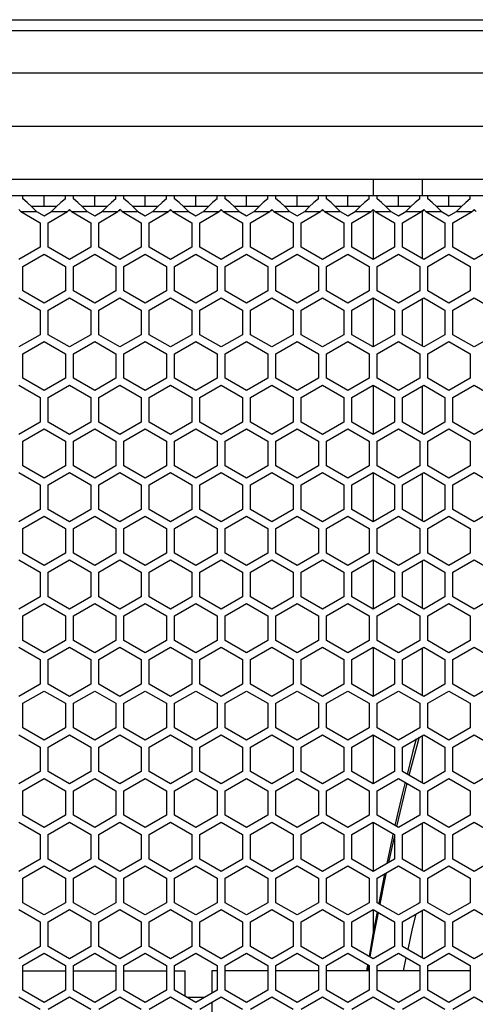
# Model space of a CAD drawing. Units: millimetres. Extents: x -1771 to 3546, y -1526 to 2196.
# Drawn here: x 247 to 333, y 522 to 707 of the extents above; entities that cross this region are included whole.
import ezdxf

# ---------------------------------------------------------------- set-up
doc = ezdxf.new("R2010")
doc.units = ezdxf.units.MM
doc.header["$LTSCALE"] = 46.255
doc.layers.get('0').update_dxf_attribs({"linetype": 'CONTINUOUS'})
doc.layers.add('ROUND', color=7, linetype='CONTINUOUS')

msp = doc.modelspace()

# ---------------------------------------------------------------- linework, layer by layer
at = {"color": 3, "linetype": 'Continuous'}
for p, q in [((-186.16, 706.66), (727.84, 706.66)), ((249.46, 671.66), (254.23, 671.66)), ((256.59, 670.8), (256.34, 670.71)), ((258.96, 671.66), (263.73, 671.66)), ((266.09, 670.8), (265.84, 670.71)), ((268.46, 671.66), (273.23, 671.66)), ((275.59, 670.8), (275.34, 670.71)), ((277.96, 671.66), (282.73, 671.66)), ((285.09, 670.8), (284.84, 670.71)), ((287.46, 671.66), (292.23, 671.66)), ((294.59, 670.8), (294.34, 670.71)), ((296.96, 671.66), (301.73, 671.66)), ((304.09, 670.8), (303.84, 670.71)), ((306.46, 671.66), (311.23, 671.66)), ((313.59, 670.8), (313.34, 670.71)), ((315.96, 671.66), (320.73, 671.66)), ((323.09, 670.8), (322.84, 670.71)), ((325.46, 671.66), (330.23, 671.66)), ((332.59, 670.8), (332.34, 670.71))]:
    msp.add_line(p, q, dxfattribs=at)
at = {"color": 7, "linetype": 'Continuous'}
for p, q in [((-253.86, 686.66), (795.54, 686.66)), ((430.84, 676.66), (110.84, 676.66)), ((313.63, 676.66), (313.63, 673.66)), ((322.84, 673.66), (322.84, 676.66)), ((164.84, 673.66), (376.84, 673.66)), ((247.84, 673.04), (247.84, 673.66)), ((251.84, 671.66), (251.84, 673.66)), ((255.84, 673.03), (255.84, 673.66)), ((257.34, 673.04), (257.34, 673.66)), ((261.34, 671.66), (261.34, 673.66)), ((265.34, 673.03), (265.34, 673.66)), ((266.84, 673.04), (266.84, 673.66)), ((270.84, 671.66), (270.84, 673.66)), ((274.84, 673.03), (274.84, 673.66)), ((276.34, 673.04), (276.34, 673.66)), ((280.34, 671.66), (280.34, 673.66)), ((284.34, 673.03), (284.34, 673.66)), ((285.84, 673.04), (285.84, 673.66)), ((289.84, 671.66), (289.84, 673.66)), ((293.84, 673.03), (293.84, 673.66)), ((295.34, 673.04), (295.34, 673.66)), ((299.34, 671.66), (299.34, 673.66)), ((303.34, 673.03), (303.34, 673.66)), ((304.84, 673.04), (304.84, 673.66)), ((308.84, 671.66), (308.84, 673.66)), ((312.84, 673.03), (312.84, 673.66)), ((314.34, 673.04), (314.34, 673.66)), ((318.34, 671.66), (318.34, 673.66)), ((322.34, 673.03), (322.34, 673.66)), ((323.84, 673.04), (323.84, 673.66)), ((327.84, 671.66), (327.84, 673.66)), ((331.84, 673.03), (331.84, 673.66)), ((256.34, 670.8), (256.21, 670.66)), ((265.84, 670.8), (265.71, 670.66)), ((275.34, 670.8), (275.21, 670.66)), ((284.84, 670.8), (284.71, 670.66)), ((294.34, 670.8), (294.21, 670.66)), ((303.84, 670.8), (303.71, 670.66)), ((313.34, 670.8), (313.21, 670.66)), ((322.84, 670.8), (322.71, 670.66)), ((332.34, 670.8), (332.21, 670.66)), ((247.47, 670.66), (251.09, 668.57)), ((250.43, 670.66), (251.84, 669.85)), ((251.84, 669.85), (253.26, 670.66)), ((252.59, 668.57), (256.21, 670.66)), ((256.97, 670.66), (260.59, 668.57)), ((259.93, 670.66), (261.34, 669.85)), ((261.34, 669.85), (262.76, 670.66)), ((262.09, 668.57), (265.71, 670.66)), ((266.47, 670.66), (270.09, 668.57)), ((269.43, 670.66), (270.84, 669.85)), ((270.84, 669.85), (272.26, 670.66)), ((271.59, 668.57), (275.21, 670.66)), ((275.97, 670.66), (279.59, 668.57)), ((278.93, 670.66), (280.34, 669.85)), ((280.34, 669.85), (281.76, 670.66)), ((281.09, 668.57), (284.71, 670.66)), ((285.47, 670.66), (289.09, 668.57)), ((288.43, 670.66), (289.84, 669.85)), ((289.84, 669.85), (291.26, 670.66)), ((290.59, 668.57), (294.21, 670.66)), ((294.97, 670.66), (298.59, 668.57)), ((297.93, 670.66), (299.34, 669.85)), ((299.34, 669.85), (300.76, 670.66)), ((300.09, 668.57), (303.71, 670.66)), ((304.47, 670.66), (308.09, 668.57)), ((307.43, 670.66), (308.84, 669.85)), ((308.84, 669.85), (310.26, 670.66)), ((309.59, 668.57), (313.21, 670.66)), ((313.63, 670.66), (313.63, 661.64)), ((313.97, 670.66), (317.59, 668.57)), ((316.93, 670.66), (318.34, 669.85)), ((318.34, 669.85), (319.76, 670.66)), ((319.09, 668.57), (322.71, 670.66)), ((322.84, 661.79), (322.84, 670.66)), ((323.47, 670.66), (327.09, 668.57)), ((326.43, 670.66), (327.84, 669.85)), ((327.84, 669.85), (329.26, 670.66)), ((328.59, 668.57), (332.21, 670.66)), ((251.09, 668.57), (251.09, 663.95)), ((252.59, 663.95), (252.59, 668.57)), ((260.59, 668.57), (260.59, 663.95)), ((262.09, 663.95), (262.09, 668.57)), ((270.09, 668.57), (270.09, 663.95)), ((271.59, 663.95), (271.59, 668.57)), ((279.59, 668.57), (279.59, 663.95)), ((281.09, 663.95), (281.09, 668.57)), ((289.09, 668.57), (289.09, 663.95)), ((290.59, 663.95), (290.59, 668.57)), ((298.59, 668.57), (298.59, 663.95)), ((300.09, 663.95), (300.09, 668.57)), ((308.09, 668.57), (308.09, 663.95)), ((309.59, 663.95), (309.59, 668.57)), ((317.59, 668.57), (317.59, 663.95)), ((319.09, 663.95), (319.09, 668.57)), ((327.09, 668.57), (327.09, 663.95)), ((328.59, 663.95), (328.59, 668.57)), ((251.09, 663.95), (247.09, 661.64)), ((256.59, 661.64), (252.59, 663.95)), ((260.59, 663.95), (256.59, 661.64)), ((266.09, 661.64), (262.09, 663.95)), ((270.09, 663.95), (266.09, 661.64)), ((275.59, 661.64), (271.59, 663.95)), ((279.59, 663.95), (275.59, 661.64)), ((285.09, 661.64), (281.09, 663.95)), ((289.09, 663.95), (285.09, 661.64)), ((294.59, 661.64), (290.59, 663.95)), ((298.59, 663.95), (294.59, 661.64)), ((304.09, 661.64), (300.09, 663.95)), ((308.09, 663.95), (304.09, 661.64)), ((313.59, 661.64), (309.59, 663.95)), ((317.59, 663.95), (313.59, 661.64)), ((323.09, 661.64), (319.09, 663.95)), ((327.09, 663.95), (323.09, 661.64)), ((332.59, 661.64), (328.59, 663.95)), ((336.59, 663.95), (332.59, 661.64)), ((247.84, 660.37), (251.84, 662.68)), ((251.84, 662.68), (255.84, 660.37)), ((257.34, 660.37), (261.34, 662.68)), ((261.34, 662.68), (265.34, 660.37)), ((266.84, 660.37), (270.84, 662.68)), ((270.84, 662.68), (274.84, 660.37)), ((276.34, 660.37), (280.34, 662.68)), ((280.34, 662.68), (284.34, 660.37)), ((285.84, 660.37), (289.84, 662.68)), ((289.84, 662.68), (293.84, 660.37)), ((295.34, 660.37), (299.34, 662.68)), ((299.34, 662.68), (303.34, 660.37)), ((304.84, 660.37), (308.84, 662.68)), ((308.84, 662.68), (312.84, 660.37)), ((314.34, 660.37), (318.34, 662.68)), ((318.34, 662.68), (322.34, 660.37)), ((323.84, 660.37), (327.84, 662.68)), ((327.84, 662.68), (331.84, 660.37)), ((247.84, 655.76), (247.84, 660.37)), ((255.84, 660.37), (255.84, 655.76)), ((257.34, 655.76), (257.34, 660.37)), ((265.34, 660.37), (265.34, 655.76)), ((266.84, 655.76), (266.84, 660.37)), ((274.84, 660.37), (274.84, 655.76)), ((276.34, 655.76), (276.34, 660.37)), ((284.34, 660.37), (284.34, 655.76)), ((285.84, 655.76), (285.84, 660.37)), ((293.84, 660.37), (293.84, 655.76)), ((295.34, 655.76), (295.34, 660.37)), ((303.34, 660.37), (303.34, 655.76)), ((304.84, 655.76), (304.84, 660.37)), ((312.84, 660.37), (312.84, 655.76)), ((314.34, 655.76), (314.34, 660.37)), ((322.34, 660.37), (322.34, 655.76)), ((323.84, 655.76), (323.84, 660.37)), ((331.84, 660.37), (331.84, 655.76)), ((247.09, 654.48), (251.09, 652.17)), ((251.84, 653.45), (247.84, 655.76)), ((255.84, 655.76), (251.84, 653.45)), ((252.59, 652.17), (256.59, 654.48)), ((256.59, 654.48), (260.59, 652.17)), ((261.34, 653.45), (257.34, 655.76)), ((265.34, 655.76), (261.34, 653.45)), ((262.09, 652.17), (266.09, 654.48)), ((266.09, 654.48), (270.09, 652.17)), ((270.84, 653.45), (266.84, 655.76)), ((274.84, 655.76), (270.84, 653.45)), ((271.59, 652.17), (275.59, 654.48)), ((275.59, 654.48), (279.59, 652.17)), ((280.34, 653.45), (276.34, 655.76)), ((284.34, 655.76), (280.34, 653.45)), ((281.09, 652.17), (285.09, 654.48)), ((285.09, 654.48), (289.09, 652.17)), ((289.84, 653.45), (285.84, 655.76)), ((293.84, 655.76), (289.84, 653.45)), ((290.59, 652.17), (294.59, 654.48)), ((294.59, 654.48), (298.59, 652.17)), ((299.34, 653.45), (295.34, 655.76)), ((303.34, 655.76), (299.34, 653.45)), ((300.09, 652.17), (304.09, 654.48)), ((304.09, 654.48), (308.09, 652.17)), ((308.84, 653.45), (304.84, 655.76)), ((312.84, 655.76), (308.84, 653.45)), ((309.59, 652.17), (313.59, 654.48)), ((313.59, 654.48), (317.59, 652.17)), ((313.63, 654.48), (313.63, 645.24)), ((318.34, 653.45), (314.34, 655.76)), ((322.34, 655.76), (318.34, 653.45)), ((319.09, 652.17), (323.09, 654.48)), ((322.84, 645.39), (322.84, 654.34)), ((323.09, 654.48), (327.09, 652.17)), ((327.84, 653.45), (323.84, 655.76)), ((331.84, 655.76), (327.84, 653.45)), ((328.59, 652.17), (332.59, 654.48)), ((332.59, 654.48), (336.59, 652.17)), ((251.09, 652.17), (251.09, 647.55)), ((252.59, 647.55), (252.59, 652.17)), ((260.59, 652.17), (260.59, 647.55)), ((262.09, 647.55), (262.09, 652.17)), ((270.09, 652.17), (270.09, 647.55)), ((271.59, 647.55), (271.59, 652.17)), ((279.59, 652.17), (279.59, 647.55)), ((281.09, 647.55), (281.09, 652.17)), ((289.09, 652.17), (289.09, 647.55)), ((290.59, 647.55), (290.59, 652.17)), ((298.59, 652.17), (298.59, 647.55)), ((300.09, 647.55), (300.09, 652.17)), ((308.09, 652.17), (308.09, 647.55)), ((309.59, 647.55), (309.59, 652.17)), ((317.59, 652.17), (317.59, 647.55)), ((319.09, 647.55), (319.09, 652.17)), ((327.09, 652.17), (327.09, 647.55)), ((328.59, 647.55), (328.59, 652.17)), ((251.09, 647.55), (247.09, 645.24)), ((256.59, 645.24), (252.59, 647.55)), ((260.59, 647.55), (256.59, 645.24)), ((266.09, 645.24), (262.09, 647.55)), ((270.09, 647.55), (266.09, 645.24)), ((275.59, 645.24), (271.59, 647.55)), ((279.59, 647.55), (275.59, 645.24)), ((285.09, 645.24), (281.09, 647.55)), ((289.09, 647.55), (285.09, 645.24)), ((294.59, 645.24), (290.59, 647.55)), ((298.59, 647.55), (294.59, 645.24)), ((304.09, 645.24), (300.09, 647.55)), ((308.09, 647.55), (304.09, 645.24)), ((313.59, 645.24), (309.59, 647.55)), ((317.59, 647.55), (313.59, 645.24)), ((323.09, 645.24), (319.09, 647.55)), ((327.09, 647.55), (323.09, 645.24)), ((332.59, 645.24), (328.59, 647.55)), ((336.59, 647.55), (332.59, 645.24)), ((247.84, 643.97), (251.84, 646.28)), ((251.84, 646.28), (255.84, 643.97)), ((257.34, 643.97), (261.34, 646.28)), ((261.34, 646.28), (265.34, 643.97)), ((266.84, 643.97), (270.84, 646.28)), ((270.84, 646.28), (274.84, 643.97)), ((276.34, 643.97), (280.34, 646.28)), ((280.34, 646.28), (284.34, 643.97)), ((285.84, 643.97), (289.84, 646.28)), ((289.84, 646.28), (293.84, 643.97)), ((295.34, 643.97), (299.34, 646.28)), ((299.34, 646.28), (303.34, 643.97)), ((304.84, 643.97), (308.84, 646.28)), ((308.84, 646.28), (312.84, 643.97)), ((314.34, 643.97), (318.34, 646.28)), ((318.34, 646.28), (322.34, 643.97)), ((323.84, 643.97), (327.84, 646.28)), ((327.84, 646.28), (331.84, 643.97)), ((247.84, 639.36), (247.84, 643.97)), ((255.84, 643.97), (255.84, 639.36)), ((257.34, 639.36), (257.34, 643.97)), ((265.34, 643.97), (265.34, 639.36)), ((266.84, 639.36), (266.84, 643.97)), ((274.84, 643.97), (274.84, 639.36)), ((276.34, 639.36), (276.34, 643.97)), ((284.34, 643.97), (284.34, 639.36)), ((285.84, 639.36), (285.84, 643.97)), ((293.84, 643.97), (293.84, 639.36)), ((295.34, 639.36), (295.34, 643.97)), ((303.34, 643.97), (303.34, 639.36)), ((304.84, 639.36), (304.84, 643.97)), ((312.84, 643.97), (312.84, 639.36)), ((314.34, 639.36), (314.34, 643.97)), ((322.34, 643.97), (322.34, 639.36)), ((323.84, 639.36), (323.84, 643.97)), ((331.84, 643.97), (331.84, 639.36)), ((251.84, 637.05), (247.84, 639.36)), ((255.84, 639.36), (251.84, 637.05)), ((261.34, 637.05), (257.34, 639.36)), ((265.34, 639.36), (261.34, 637.05)), ((270.84, 637.05), (266.84, 639.36)), ((274.84, 639.36), (270.84, 637.05)), ((280.34, 637.05), (276.34, 639.36)), ((284.34, 639.36), (280.34, 637.05)), ((289.84, 637.05), (285.84, 639.36)), ((293.84, 639.36), (289.84, 637.05)), ((299.34, 637.05), (295.34, 639.36)), ((303.34, 639.36), (299.34, 637.05)), ((308.84, 637.05), (304.84, 639.36)), ((312.84, 639.36), (308.84, 637.05)), ((318.34, 637.05), (314.34, 639.36)), ((322.34, 639.36), (318.34, 637.05)), ((327.84, 637.05), (323.84, 639.36)), ((331.84, 639.36), (327.84, 637.05)), ((247.09, 638.08), (251.09, 635.77)), ((252.59, 635.77), (256.59, 638.08)), ((256.59, 638.08), (260.59, 635.77)), ((262.09, 635.77), (266.09, 638.08)), ((266.09, 638.08), (270.09, 635.77)), ((271.59, 635.77), (275.59, 638.08)), ((275.59, 638.08), (279.59, 635.77)), ((281.09, 635.77), (285.09, 638.08)), ((285.09, 638.08), (289.09, 635.77)), ((290.59, 635.77), (294.59, 638.08)), ((294.59, 638.08), (298.59, 635.77)), ((300.09, 635.77), (304.09, 638.08)), ((304.09, 638.08), (308.09, 635.77)), ((309.59, 635.77), (313.59, 638.08)), ((313.59, 638.08), (317.59, 635.77)), ((313.63, 638.08), (313.63, 628.84)), ((319.09, 635.77), (323.09, 638.08)), ((322.84, 628.99), (322.84, 637.94)), ((323.09, 638.08), (327.09, 635.77)), ((328.59, 635.77), (332.59, 638.08)), ((332.59, 638.08), (336.59, 635.77)), ((251.09, 635.77), (251.09, 631.15)), ((252.59, 631.15), (252.59, 635.77)), ((260.59, 635.77), (260.59, 631.15)), ((262.09, 631.15), (262.09, 635.77)), ((270.09, 635.77), (270.09, 631.15)), ((271.59, 631.15), (271.59, 635.77)), ((279.59, 635.77), (279.59, 631.15)), ((281.09, 631.15), (281.09, 635.77)), ((289.09, 635.77), (289.09, 631.15)), ((290.59, 631.15), (290.59, 635.77)), ((298.59, 635.77), (298.59, 631.15)), ((300.09, 631.15), (300.09, 635.77)), ((308.09, 635.77), (308.09, 631.15)), ((309.59, 631.15), (309.59, 635.77)), ((317.59, 635.77), (317.59, 631.15)), ((319.09, 631.15), (319.09, 635.77)), ((327.09, 635.77), (327.09, 631.15)), ((328.59, 631.15), (328.59, 635.77)), ((251.09, 631.15), (247.09, 628.84)), ((256.59, 628.84), (252.59, 631.15)), ((260.59, 631.15), (256.59, 628.84)), ((266.09, 628.84), (262.09, 631.15)), ((270.09, 631.15), (266.09, 628.84)), ((275.59, 628.84), (271.59, 631.15)), ((279.59, 631.15), (275.59, 628.84)), ((285.09, 628.84), (281.09, 631.15)), ((289.09, 631.15), (285.09, 628.84)), ((294.59, 628.84), (290.59, 631.15)), ((298.59, 631.15), (294.59, 628.84)), ((304.09, 628.84), (300.09, 631.15)), ((308.09, 631.15), (304.09, 628.84)), ((313.59, 628.84), (309.59, 631.15)), ((317.59, 631.15), (313.59, 628.84)), ((323.09, 628.84), (319.09, 631.15)), ((327.09, 631.15), (323.09, 628.84)), ((332.59, 628.84), (328.59, 631.15)), ((336.59, 631.15), (332.59, 628.84)), ((247.84, 627.57), (251.84, 629.88)), ((251.84, 629.88), (255.84, 627.57)), ((257.34, 627.57), (261.34, 629.88)), ((261.34, 629.88), (265.34, 627.57)), ((266.84, 627.57), (270.84, 629.88)), ((270.84, 629.88), (274.84, 627.57)), ((276.34, 627.57), (280.34, 629.88)), ((280.34, 629.88), (284.34, 627.57)), ((285.84, 627.57), (289.84, 629.88)), ((289.84, 629.88), (293.84, 627.57)), ((295.34, 627.57), (299.34, 629.88)), ((299.34, 629.88), (303.34, 627.57)), ((304.84, 627.57), (308.84, 629.88)), ((308.84, 629.88), (312.84, 627.57)), ((314.34, 627.57), (318.34, 629.88)), ((318.34, 629.88), (322.34, 627.57)), ((323.84, 627.57), (327.84, 629.88)), ((327.84, 629.88), (331.84, 627.57)), ((247.84, 622.96), (247.84, 627.57)), ((255.84, 627.57), (255.84, 622.96)), ((257.34, 622.96), (257.34, 627.57)), ((265.34, 627.57), (265.34, 622.96)), ((266.84, 622.96), (266.84, 627.57)), ((274.84, 627.57), (274.84, 622.96)), ((276.34, 622.96), (276.34, 627.57)), ((284.34, 627.57), (284.34, 622.96)), ((285.84, 622.96), (285.84, 627.57)), ((293.84, 627.57), (293.84, 622.96)), ((295.34, 622.96), (295.34, 627.57)), ((303.34, 627.57), (303.34, 622.96)), ((304.84, 622.96), (304.84, 627.57)), ((312.84, 627.57), (312.84, 622.96)), ((314.34, 622.96), (314.34, 627.57)), ((322.34, 627.57), (322.34, 622.96)), ((323.84, 622.96), (323.84, 627.57)), ((331.84, 627.57), (331.84, 622.96)), ((251.84, 620.65), (247.84, 622.96)), ((255.84, 622.96), (251.84, 620.65)), ((261.34, 620.65), (257.34, 622.96)), ((265.34, 622.96), (261.34, 620.65)), ((270.84, 620.65), (266.84, 622.96)), ((274.84, 622.96), (270.84, 620.65)), ((280.34, 620.65), (276.34, 622.96)), ((284.34, 622.96), (280.34, 620.65)), ((289.84, 620.65), (285.84, 622.96)), ((293.84, 622.96), (289.84, 620.65)), ((299.34, 620.65), (295.34, 622.96)), ((303.34, 622.96), (299.34, 620.65)), ((308.84, 620.65), (304.84, 622.96)), ((312.84, 622.96), (308.84, 620.65)), ((318.34, 620.65), (314.34, 622.96)), ((322.34, 622.96), (318.34, 620.65)), ((327.84, 620.65), (323.84, 622.96)), ((331.84, 622.96), (327.84, 620.65)), ((247.09, 621.68), (251.09, 619.37)), ((252.59, 619.37), (256.59, 621.68)), ((256.59, 621.68), (260.59, 619.37)), ((262.09, 619.37), (266.09, 621.68)), ((266.09, 621.68), (270.09, 619.37)), ((271.59, 619.37), (275.59, 621.68)), ((275.59, 621.68), (279.59, 619.37)), ((281.09, 619.37), (285.09, 621.68)), ((285.09, 621.68), (289.09, 619.37)), ((290.59, 619.37), (294.59, 621.68)), ((294.59, 621.68), (298.59, 619.37)), ((300.09, 619.37), (304.09, 621.68)), ((304.09, 621.68), (308.09, 619.37)), ((309.59, 619.37), (313.59, 621.68)), ((313.59, 621.68), (317.59, 619.37)), ((313.63, 621.68), (313.63, 612.44)), ((319.09, 619.37), (323.09, 621.68)), ((322.84, 612.59), (322.84, 621.54)), ((323.09, 621.68), (327.09, 619.37)), ((328.59, 619.37), (332.59, 621.68)), ((332.59, 621.68), (336.59, 619.37)), ((251.09, 619.37), (251.09, 614.75)), ((252.59, 614.75), (252.59, 619.37)), ((260.59, 619.37), (260.59, 614.75)), ((262.09, 614.75), (262.09, 619.37)), ((270.09, 619.37), (270.09, 614.75)), ((271.59, 614.75), (271.59, 619.37)), ((279.59, 619.37), (279.59, 614.75)), ((281.09, 614.75), (281.09, 619.37)), ((289.09, 619.37), (289.09, 614.75)), ((290.59, 614.75), (290.59, 619.37)), ((298.59, 619.37), (298.59, 614.75)), ((300.09, 614.75), (300.09, 619.37)), ((308.09, 619.37), (308.09, 614.75)), ((309.59, 614.75), (309.59, 619.37)), ((317.59, 619.37), (317.59, 614.75)), ((319.09, 614.75), (319.09, 619.37)), ((327.09, 619.37), (327.09, 614.75)), ((328.59, 614.75), (328.59, 619.37)), ((251.09, 614.75), (247.09, 612.44)), ((247.84, 611.17), (251.84, 613.48)), ((251.84, 613.48), (255.84, 611.17)), ((256.59, 612.44), (252.59, 614.75)), ((260.59, 614.75), (256.59, 612.44)), ((257.34, 611.17), (261.34, 613.48)), ((261.34, 613.48), (265.34, 611.17)), ((266.09, 612.44), (262.09, 614.75)), ((270.09, 614.75), (266.09, 612.44)), ((266.84, 611.17), (270.84, 613.48)), ((270.84, 613.48), (274.84, 611.17)), ((275.59, 612.44), (271.59, 614.75)), ((279.59, 614.75), (275.59, 612.44)), ((276.34, 611.17), (280.34, 613.48)), ((280.34, 613.48), (284.34, 611.17)), ((285.09, 612.44), (281.09, 614.75)), ((289.09, 614.75), (285.09, 612.44)), ((285.84, 611.17), (289.84, 613.48)), ((289.84, 613.48), (293.84, 611.17)), ((294.59, 612.44), (290.59, 614.75)), ((298.59, 614.75), (294.59, 612.44)), ((295.34, 611.17), (299.34, 613.48)), ((299.34, 613.48), (303.34, 611.17)), ((304.09, 612.44), (300.09, 614.75)), ((308.09, 614.75), (304.09, 612.44)), ((304.84, 611.17), (308.84, 613.48)), ((308.84, 613.48), (312.84, 611.17)), ((313.59, 612.44), (309.59, 614.75)), ((317.59, 614.75), (313.59, 612.44)), ((314.34, 611.17), (318.34, 613.48)), ((318.34, 613.48), (322.34, 611.17)), ((323.09, 612.44), (319.09, 614.75)), ((327.09, 614.75), (323.09, 612.44)), ((323.84, 611.17), (327.84, 613.48)), ((327.84, 613.48), (331.84, 611.17)), ((332.59, 612.44), (328.59, 614.75)), ((336.59, 614.75), (332.59, 612.44)), ((247.84, 606.56), (247.84, 611.17)), ((255.84, 611.17), (255.84, 606.56)), ((257.34, 606.56), (257.34, 611.17)), ((265.34, 611.17), (265.34, 606.56)), ((266.84, 606.56), (266.84, 611.17)), ((274.84, 611.17), (274.84, 606.56)), ((276.34, 606.56), (276.34, 611.17)), ((284.34, 611.17), (284.34, 606.56)), ((285.84, 606.56), (285.84, 611.17)), ((293.84, 611.17), (293.84, 606.56)), ((295.34, 606.56), (295.34, 611.17)), ((303.34, 611.17), (303.34, 606.56)), ((304.84, 606.56), (304.84, 611.17)), ((312.84, 611.17), (312.84, 606.56)), ((314.34, 606.56), (314.34, 611.17)), ((322.34, 611.17), (322.34, 606.56)), ((323.84, 606.56), (323.84, 611.17)), ((331.84, 611.17), (331.84, 606.56)), ((251.84, 604.25), (247.84, 606.56)), ((255.84, 606.56), (251.84, 604.25)), ((261.34, 604.25), (257.34, 606.56)), ((265.34, 606.56), (261.34, 604.25)), ((270.84, 604.25), (266.84, 606.56)), ((274.84, 606.56), (270.84, 604.25)), ((280.34, 604.25), (276.34, 606.56)), ((284.34, 606.56), (280.34, 604.25)), ((289.84, 604.25), (285.84, 606.56)), ((293.84, 606.56), (289.84, 604.25)), ((299.34, 604.25), (295.34, 606.56)), ((303.34, 606.56), (299.34, 604.25)), ((308.84, 604.25), (304.84, 606.56)), ((312.84, 606.56), (308.84, 604.25)), ((318.34, 604.25), (314.34, 606.56)), ((322.34, 606.56), (318.34, 604.25)), ((327.84, 604.25), (323.84, 606.56)), ((331.84, 606.56), (327.84, 604.25)), ((247.09, 605.28), (251.09, 602.97)), ((252.59, 602.97), (256.59, 605.28)), ((256.59, 605.28), (260.59, 602.97)), ((262.09, 602.97), (266.09, 605.28)), ((266.09, 605.28), (270.09, 602.97)), ((271.59, 602.97), (275.59, 605.28)), ((275.59, 605.28), (279.59, 602.97)), ((281.09, 602.97), (285.09, 605.28)), ((285.09, 605.28), (289.09, 602.97)), ((290.59, 602.97), (294.59, 605.28)), ((294.59, 605.28), (298.59, 602.97)), ((300.09, 602.97), (304.09, 605.28)), ((304.09, 605.28), (308.09, 602.97)), ((309.59, 602.97), (313.59, 605.28)), ((313.59, 605.28), (317.59, 602.97)), ((313.63, 605.28), (313.63, 596.04)), ((319.09, 602.97), (323.09, 605.28)), ((322.84, 596.19), (322.84, 605.14)), ((323.09, 605.28), (327.09, 602.97)), ((328.59, 602.97), (332.59, 605.28)), ((332.59, 605.28), (336.59, 602.97)), ((251.09, 602.97), (251.09, 598.35)), ((252.59, 598.35), (252.59, 602.97)), ((260.59, 602.97), (260.59, 598.35)), ((262.09, 598.35), (262.09, 602.97)), ((270.09, 602.97), (270.09, 598.35)), ((271.59, 598.35), (271.59, 602.97)), ((279.59, 602.97), (279.59, 598.35)), ((281.09, 598.35), (281.09, 602.97)), ((289.09, 602.97), (289.09, 598.35)), ((290.59, 598.35), (290.59, 602.97)), ((298.59, 602.97), (298.59, 598.35)), ((300.09, 598.35), (300.09, 602.97)), ((308.09, 602.97), (308.09, 598.35)), ((309.59, 598.35), (309.59, 602.97)), ((317.59, 602.97), (317.59, 598.35)), ((319.09, 598.35), (319.09, 602.97)), ((327.09, 602.97), (327.09, 598.35)), ((328.59, 598.35), (328.59, 602.97)), ((251.09, 598.35), (247.09, 596.04)), ((247.84, 594.77), (251.84, 597.08)), ((251.84, 597.08), (255.84, 594.77)), ((256.59, 596.04), (252.59, 598.35)), ((260.59, 598.35), (256.59, 596.04)), ((257.34, 594.77), (261.34, 597.08)), ((261.34, 597.08), (265.34, 594.77)), ((266.09, 596.04), (262.09, 598.35)), ((270.09, 598.35), (266.09, 596.04)), ((266.84, 594.77), (270.84, 597.08)), ((270.84, 597.08), (274.84, 594.77)), ((275.59, 596.04), (271.59, 598.35)), ((279.59, 598.35), (275.59, 596.04)), ((276.34, 594.77), (280.34, 597.08)), ((280.34, 597.08), (284.34, 594.77)), ((285.09, 596.04), (281.09, 598.35)), ((289.09, 598.35), (285.09, 596.04)), ((285.84, 594.77), (289.84, 597.08)), ((289.84, 597.08), (293.84, 594.77)), ((294.59, 596.04), (290.59, 598.35)), ((298.59, 598.35), (294.59, 596.04)), ((295.34, 594.77), (299.34, 597.08)), ((299.34, 597.08), (303.34, 594.77)), ((304.09, 596.04), (300.09, 598.35)), ((308.09, 598.35), (304.09, 596.04)), ((304.84, 594.77), (308.84, 597.08)), ((308.84, 597.08), (312.84, 594.77)), ((313.59, 596.04), (309.59, 598.35)), ((317.59, 598.35), (313.59, 596.04)), ((314.34, 594.77), (318.34, 597.08)), ((318.34, 597.08), (322.34, 594.77)), ((323.09, 596.04), (319.09, 598.35)), ((327.09, 598.35), (323.09, 596.04)), ((323.84, 594.77), (327.84, 597.08)), ((327.84, 597.08), (331.84, 594.77)), ((332.59, 596.04), (328.59, 598.35)), ((336.59, 598.35), (332.59, 596.04)), ((247.84, 590.16), (247.84, 594.77)), ((255.84, 594.77), (255.84, 590.16)), ((257.34, 590.16), (257.34, 594.77)), ((265.34, 594.77), (265.34, 590.16)), ((266.84, 590.16), (266.84, 594.77)), ((274.84, 594.77), (274.84, 590.16)), ((276.34, 590.16), (276.34, 594.77)), ((284.34, 594.77), (284.34, 590.16)), ((285.84, 590.16), (285.84, 594.77)), ((293.84, 594.77), (293.84, 590.16)), ((295.34, 590.16), (295.34, 594.77)), ((303.34, 594.77), (303.34, 590.16)), ((304.84, 590.16), (304.84, 594.77)), ((312.84, 594.77), (312.84, 590.16)), ((314.34, 590.16), (314.34, 594.77)), ((322.34, 594.77), (322.34, 590.16)), ((323.84, 590.16), (323.84, 594.77)), ((331.84, 594.77), (331.84, 590.16)), ((251.84, 587.85), (247.84, 590.16)), ((255.84, 590.16), (251.84, 587.85)), ((261.34, 587.85), (257.34, 590.16)), ((265.34, 590.16), (261.34, 587.85)), ((270.84, 587.85), (266.84, 590.16)), ((274.84, 590.16), (270.84, 587.85)), ((280.34, 587.85), (276.34, 590.16)), ((284.34, 590.16), (280.34, 587.85)), ((289.84, 587.85), (285.84, 590.16)), ((293.84, 590.16), (289.84, 587.85)), ((299.34, 587.85), (295.34, 590.16)), ((303.34, 590.16), (299.34, 587.85)), ((308.84, 587.85), (304.84, 590.16)), ((312.84, 590.16), (308.84, 587.85)), ((318.34, 587.85), (314.34, 590.16)), ((322.34, 590.16), (318.34, 587.85)), ((327.84, 587.85), (323.84, 590.16)), ((331.84, 590.16), (327.84, 587.85)), ((247.09, 588.88), (251.09, 586.57)), ((252.59, 586.57), (256.59, 588.88)), ((256.59, 588.88), (260.59, 586.57)), ((262.09, 586.57), (266.09, 588.88)), ((266.09, 588.88), (270.09, 586.57)), ((271.59, 586.57), (275.59, 588.88)), ((275.59, 588.88), (279.59, 586.57)), ((281.09, 586.57), (285.09, 588.88)), ((285.09, 588.88), (289.09, 586.57)), ((290.59, 586.57), (294.59, 588.88)), ((294.59, 588.88), (298.59, 586.57)), ((300.09, 586.57), (304.09, 588.88)), ((304.09, 588.88), (308.09, 586.57)), ((309.59, 586.57), (313.59, 588.88)), ((313.59, 588.88), (317.59, 586.57)), ((313.63, 588.88), (313.63, 579.64)), ((319.09, 586.57), (323.09, 588.88)), ((322.84, 579.79), (322.84, 588.74)), ((323.09, 588.88), (327.09, 586.57)), ((328.59, 586.57), (332.59, 588.88)), ((332.59, 588.88), (336.59, 586.57)), ((251.09, 586.57), (251.09, 581.95)), ((252.59, 581.95), (252.59, 586.57)), ((260.59, 586.57), (260.59, 581.95)), ((262.09, 581.95), (262.09, 586.57)), ((270.09, 586.57), (270.09, 581.95)), ((271.59, 581.95), (271.59, 586.57)), ((279.59, 586.57), (279.59, 581.95)), ((281.09, 581.95), (281.09, 586.57)), ((289.09, 586.57), (289.09, 581.95)), ((290.59, 581.95), (290.59, 586.57)), ((298.59, 586.57), (298.59, 581.95)), ((300.09, 581.95), (300.09, 586.57)), ((308.09, 586.57), (308.09, 581.95)), ((309.59, 581.95), (309.59, 586.57)), ((317.59, 586.57), (317.59, 581.95)), ((319.09, 581.95), (319.09, 586.57)), ((327.09, 586.57), (327.09, 581.95)), ((328.59, 581.95), (328.59, 586.57)), ((251.09, 581.95), (247.09, 579.64)), ((247.84, 578.37), (251.84, 580.68)), ((251.84, 580.68), (255.84, 578.37)), ((256.59, 579.64), (252.59, 581.95)), ((260.59, 581.95), (256.59, 579.64)), ((257.34, 578.37), (261.34, 580.68)), ((261.34, 580.68), (265.34, 578.37)), ((266.09, 579.64), (262.09, 581.95)), ((270.09, 581.95), (266.09, 579.64)), ((266.84, 578.37), (270.84, 580.68)), ((270.84, 580.68), (274.84, 578.37)), ((275.59, 579.64), (271.59, 581.95)), ((279.59, 581.95), (275.59, 579.64)), ((276.34, 578.37), (280.34, 580.68)), ((280.34, 580.68), (284.34, 578.37)), ((285.09, 579.64), (281.09, 581.95)), ((289.09, 581.95), (285.09, 579.64)), ((285.84, 578.37), (289.84, 580.68)), ((289.84, 580.68), (293.84, 578.37)), ((294.59, 579.64), (290.59, 581.95)), ((298.59, 581.95), (294.59, 579.64)), ((295.34, 578.37), (299.34, 580.68)), ((299.34, 580.68), (303.34, 578.37)), ((304.09, 579.64), (300.09, 581.95)), ((308.09, 581.95), (304.09, 579.64)), ((304.84, 578.37), (308.84, 580.68)), ((308.84, 580.68), (312.84, 578.37)), ((313.59, 579.64), (309.59, 581.95)), ((317.59, 581.95), (313.59, 579.64)), ((314.34, 578.37), (318.34, 580.68)), ((318.34, 580.68), (322.34, 578.37)), ((323.09, 579.64), (319.09, 581.95)), ((327.09, 581.95), (323.09, 579.64)), ((323.84, 578.37), (327.84, 580.68)), ((327.84, 580.68), (331.84, 578.37)), ((332.59, 579.64), (328.59, 581.95)), ((336.59, 581.95), (332.59, 579.64)), ((247.84, 573.76), (247.84, 578.37)), ((255.84, 578.37), (255.84, 573.76)), ((257.34, 573.76), (257.34, 578.37)), ((265.34, 578.37), (265.34, 573.76)), ((266.84, 573.76), (266.84, 578.37)), ((274.84, 578.37), (274.84, 573.76)), ((276.34, 573.76), (276.34, 578.37)), ((284.34, 578.37), (284.34, 573.76)), ((285.84, 573.76), (285.84, 578.37)), ((293.84, 578.37), (293.84, 573.76)), ((295.34, 573.76), (295.34, 578.37)), ((303.34, 578.37), (303.34, 573.76)), ((304.84, 573.76), (304.84, 578.37)), ((312.84, 578.37), (312.84, 573.76)), ((314.34, 573.76), (314.34, 578.37)), ((322.34, 578.37), (322.34, 573.76)), ((323.84, 573.76), (323.84, 578.37)), ((331.84, 578.37), (331.84, 573.76)), ((251.84, 571.45), (247.84, 573.76)), ((255.84, 573.76), (251.84, 571.45)), ((261.34, 571.45), (257.34, 573.76)), ((265.34, 573.76), (261.34, 571.45)), ((270.84, 571.45), (266.84, 573.76)), ((274.84, 573.76), (270.84, 571.45)), ((280.34, 571.45), (276.34, 573.76)), ((284.34, 573.76), (280.34, 571.45)), ((289.84, 571.45), (285.84, 573.76)), ((293.84, 573.76), (289.84, 571.45)), ((299.34, 571.45), (295.34, 573.76)), ((303.34, 573.76), (299.34, 571.45)), ((308.84, 571.45), (304.84, 573.76)), ((312.84, 573.76), (308.84, 571.45)), ((318.34, 571.45), (314.34, 573.76)), ((322.34, 573.76), (318.34, 571.45)), ((327.84, 571.45), (323.84, 573.76)), ((331.84, 573.76), (327.84, 571.45)), ((247.09, 572.48), (251.09, 570.17)), ((252.59, 570.17), (256.59, 572.48)), ((256.59, 572.48), (260.59, 570.17)), ((262.09, 570.17), (266.09, 572.48)), ((266.09, 572.48), (270.09, 570.17)), ((271.59, 570.17), (275.59, 572.48)), ((275.59, 572.48), (279.59, 570.17)), ((281.09, 570.17), (285.09, 572.48)), ((285.09, 572.48), (289.09, 570.17)), ((290.59, 570.17), (294.59, 572.48)), ((294.59, 572.48), (298.59, 570.17)), ((300.09, 570.17), (304.09, 572.48)), ((304.09, 572.48), (308.09, 570.17)), ((309.59, 570.17), (313.59, 572.48)), ((313.59, 572.48), (317.59, 570.17)), ((313.63, 572.48), (313.63, 563.24)), ((319.09, 570.17), (323.09, 572.48)), ((322.26, 572), (320.33, 564.84)), ((321.71, 571.68), (321.01, 569.13)), ((322.84, 563.39), (322.84, 572.34)), ((323.09, 572.48), (327.09, 570.17)), ((328.59, 570.17), (332.59, 572.48)), ((332.59, 572.48), (336.59, 570.17)), ((251.09, 570.17), (251.09, 565.55)), ((252.59, 565.55), (252.59, 570.17)), ((260.59, 570.17), (260.59, 565.55)), ((262.09, 565.55), (262.09, 570.17)), ((270.09, 570.17), (270.09, 565.55)), ((271.59, 565.55), (271.59, 570.17)), ((279.59, 570.17), (279.59, 565.55)), ((281.09, 565.55), (281.09, 570.17)), ((289.09, 570.17), (289.09, 565.55)), ((290.59, 565.55), (290.59, 570.17)), ((298.59, 570.17), (298.59, 565.55)), ((300.09, 565.55), (300.09, 570.17)), ((308.09, 570.17), (308.09, 565.55)), ((309.59, 565.55), (309.59, 570.17)), ((317.59, 570.17), (317.59, 565.55)), ((319.09, 565.55), (319.09, 570.17)), ((321.01, 569.13), (319.98, 565.04)), ((327.09, 570.17), (327.09, 565.55)), ((328.59, 565.55), (328.59, 570.17)), ((251.09, 565.55), (247.09, 563.24)), ((256.59, 563.24), (252.59, 565.55)), ((260.59, 565.55), (256.59, 563.24)), ((266.09, 563.24), (262.09, 565.55)), ((270.09, 565.55), (266.09, 563.24)), ((275.59, 563.24), (271.59, 565.55)), ((279.59, 565.55), (275.59, 563.24)), ((285.09, 563.24), (281.09, 565.55)), ((289.09, 565.55), (285.09, 563.24)), ((294.59, 563.24), (290.59, 565.55)), ((298.59, 565.55), (294.59, 563.24)), ((304.09, 563.24), (300.09, 565.55)), ((308.09, 565.55), (304.09, 563.24)), ((313.59, 563.24), (309.59, 565.55)), ((317.59, 565.55), (313.59, 563.24)), ((323.09, 563.24), (319.09, 565.55)), ((327.09, 565.55), (323.09, 563.24)), ((332.59, 563.24), (328.59, 565.55)), ((336.59, 565.55), (332.59, 563.24)), ((247.84, 561.97), (251.84, 564.28)), ((251.84, 564.28), (255.84, 561.97)), ((257.34, 561.97), (261.34, 564.28)), ((261.34, 564.28), (265.34, 561.97)), ((266.84, 561.97), (270.84, 564.28)), ((270.84, 564.28), (274.84, 561.97)), ((276.34, 561.97), (280.34, 564.28)), ((280.34, 564.28), (284.34, 561.97)), ((285.84, 561.97), (289.84, 564.28)), ((289.84, 564.28), (293.84, 561.97)), ((295.34, 561.97), (299.34, 564.28)), ((299.34, 564.28), (303.34, 561.97)), ((304.84, 561.97), (308.84, 564.28)), ((308.84, 564.28), (312.84, 561.97)), ((314.34, 561.97), (318.34, 564.28)), ((318.34, 564.28), (322.34, 561.97)), ((323.84, 561.97), (327.84, 564.28)), ((327.84, 564.28), (331.84, 561.97)), ((247.84, 557.36), (247.84, 561.97)), ((255.84, 561.97), (255.84, 557.36)), ((257.34, 557.36), (257.34, 561.97)), ((265.34, 561.97), (265.34, 557.36)), ((266.84, 557.36), (266.84, 561.97)), ((274.84, 561.97), (274.84, 557.36)), ((276.34, 557.36), (276.34, 561.97)), ((284.34, 561.97), (284.34, 557.36)), ((285.84, 557.36), (285.84, 561.97)), ((293.84, 561.97), (293.84, 557.36)), ((295.34, 557.36), (295.34, 561.97)), ((303.34, 561.97), (303.34, 557.36)), ((304.84, 557.36), (304.84, 561.97)), ((312.84, 561.97), (312.84, 557.36)), ((314.34, 557.36), (314.34, 561.97)), ((319.94, 563.36), (317.97, 555.26)), ((322.34, 561.97), (322.34, 557.36)), ((323.84, 557.36), (323.84, 561.97)), ((331.84, 561.97), (331.84, 557.36)), ((251.84, 555.05), (247.84, 557.36)), ((255.84, 557.36), (251.84, 555.05)), ((261.34, 555.05), (257.34, 557.36)), ((265.34, 557.36), (261.34, 555.05)), ((270.84, 555.05), (266.84, 557.36)), ((274.84, 557.36), (270.84, 555.05)), ((280.34, 555.05), (276.34, 557.36)), ((284.34, 557.36), (280.34, 555.05)), ((289.84, 555.05), (285.84, 557.36)), ((293.84, 557.36), (289.84, 555.05)), ((299.34, 555.05), (295.34, 557.36)), ((303.34, 557.36), (299.34, 555.05)), ((308.84, 555.05), (304.84, 557.36)), ((312.84, 557.36), (308.84, 555.05)), ((318.34, 555.05), (314.34, 557.36)), ((322.34, 557.36), (318.34, 555.05)), ((327.84, 555.05), (323.84, 557.36)), ((331.84, 557.36), (327.84, 555.05)), ((247.09, 556.08), (251.09, 553.77)), ((252.59, 553.77), (256.59, 556.08)), ((256.59, 556.08), (260.59, 553.77)), ((262.09, 553.77), (266.09, 556.08)), ((266.09, 556.08), (270.09, 553.77)), ((271.59, 553.77), (275.59, 556.08)), ((275.59, 556.08), (279.59, 553.77)), ((281.09, 553.77), (285.09, 556.08)), ((285.09, 556.08), (289.09, 553.77)), ((290.59, 553.77), (294.59, 556.08)), ((294.59, 556.08), (298.59, 553.77)), ((300.09, 553.77), (304.09, 556.08)), ((304.09, 556.08), (308.09, 553.77)), ((309.59, 553.77), (313.59, 556.08)), ((313.59, 556.08), (317.59, 553.77)), ((313.63, 556.08), (313.63, 546.84)), ((319.09, 553.77), (323.09, 556.08)), ((322.84, 546.99), (322.84, 555.94)), ((323.09, 556.08), (327.09, 553.77)), ((328.59, 553.77), (332.59, 556.08)), ((332.59, 556.08), (336.59, 553.77)), ((251.09, 553.77), (251.09, 549.15)), ((252.59, 549.15), (252.59, 553.77)), ((260.59, 553.77), (260.59, 549.15)), ((262.09, 549.15), (262.09, 553.77)), ((270.09, 553.77), (270.09, 549.15)), ((271.59, 549.15), (271.59, 553.77)), ((279.59, 553.77), (279.59, 549.15)), ((281.09, 549.15), (281.09, 553.77)), ((289.09, 553.77), (289.09, 549.15)), ((290.59, 549.15), (290.59, 553.77)), ((298.59, 553.77), (298.59, 549.15)), ((300.09, 549.15), (300.09, 553.77)), ((308.09, 553.77), (308.09, 549.15)), ((309.59, 549.15), (309.59, 553.77)), ((317.15, 553.05), (316.16, 548.33)), ((317.59, 553.57), (316.49, 548.52)), ((317.33, 553.83), (317.15, 553.05)), ((317.59, 553.77), (317.59, 549.15)), ((319.09, 549.15), (319.09, 553.77)), ((327.09, 553.77), (327.09, 549.15)), ((328.59, 549.15), (328.59, 553.77)), ((251.09, 549.15), (247.09, 546.84)), ((256.59, 546.84), (252.59, 549.15)), ((260.59, 549.15), (256.59, 546.84)), ((266.09, 546.84), (262.09, 549.15)), ((270.09, 549.15), (266.09, 546.84)), ((275.59, 546.84), (271.59, 549.15)), ((279.59, 549.15), (275.59, 546.84)), ((285.09, 546.84), (281.09, 549.15)), ((289.09, 549.15), (285.09, 546.84)), ((294.59, 546.84), (290.59, 549.15)), ((298.59, 549.15), (294.59, 546.84)), ((304.09, 546.84), (300.09, 549.15)), ((308.09, 549.15), (304.09, 546.84)), ((313.59, 546.84), (309.59, 549.15)), ((317.59, 549.15), (313.59, 546.84)), ((323.09, 546.84), (319.09, 549.15)), ((327.09, 549.15), (323.09, 546.84)), ((332.59, 546.84), (328.59, 549.15)), ((336.59, 549.15), (332.59, 546.84)), ((247.84, 545.57), (251.84, 547.88)), ((251.84, 547.88), (255.84, 545.57)), ((257.34, 545.57), (261.34, 547.88)), ((261.34, 547.88), (265.34, 545.57)), ((266.84, 545.57), (270.84, 547.88)), ((270.84, 547.88), (274.84, 545.57)), ((276.34, 545.57), (280.34, 547.88)), ((280.34, 547.88), (284.34, 545.57)), ((285.84, 545.57), (289.84, 547.88)), ((289.84, 547.88), (293.84, 545.57)), ((295.34, 545.57), (299.34, 547.88)), ((299.34, 547.88), (303.34, 545.57)), ((304.84, 545.57), (308.84, 547.88)), ((308.84, 547.88), (312.84, 545.57)), ((314.34, 545.57), (318.34, 547.88)), ((318.34, 547.88), (322.34, 545.57)), ((323.84, 545.57), (327.84, 547.88)), ((327.84, 547.88), (331.84, 545.57)), ((247.84, 540.96), (247.84, 545.57)), ((255.84, 545.57), (255.84, 540.96)), ((257.34, 540.96), (257.34, 545.57)), ((265.34, 545.57), (265.34, 540.96)), ((266.84, 540.96), (266.84, 545.57)), ((274.84, 545.57), (274.84, 540.96)), ((276.34, 540.96), (276.34, 545.57)), ((284.34, 545.57), (284.34, 540.96)), ((285.84, 540.96), (285.84, 545.57)), ((293.84, 545.57), (293.84, 540.96)), ((295.34, 540.96), (295.34, 545.57)), ((303.34, 545.57), (303.34, 540.96)), ((304.84, 540.96), (304.84, 545.57)), ((312.84, 545.57), (312.84, 540.96)), ((314.34, 540.96), (314.34, 545.57)), ((315.75, 545.12), (314.86, 540.65)), ((316.06, 546.57), (315.75, 545.12)), ((322.34, 545.57), (322.34, 540.96)), ((323.84, 540.96), (323.84, 545.57)), ((331.84, 545.57), (331.84, 540.96)), ((247.09, 539.68), (251.09, 537.37)), ((251.84, 538.65), (247.84, 540.96)), ((255.84, 540.96), (251.84, 538.65)), ((252.59, 537.37), (256.59, 539.68)), ((256.59, 539.68), (260.59, 537.37)), ((261.34, 538.65), (257.34, 540.96)), ((265.34, 540.96), (261.34, 538.65)), ((262.09, 537.37), (266.09, 539.68)), ((266.09, 539.68), (270.09, 537.37)), ((270.84, 538.65), (266.84, 540.96)), ((274.84, 540.96), (270.84, 538.65)), ((271.59, 537.37), (275.59, 539.68)), ((275.59, 539.68), (279.59, 537.37)), ((280.34, 538.65), (276.34, 540.96)), ((284.34, 540.96), (280.34, 538.65)), ((281.09, 537.37), (285.09, 539.68)), ((285.09, 539.68), (289.09, 537.37)), ((289.84, 538.65), (285.84, 540.96)), ((293.84, 540.96), (289.84, 538.65)), ((290.59, 537.37), (294.59, 539.68)), ((294.59, 539.68), (298.59, 537.37)), ((299.34, 538.65), (295.34, 540.96)), ((303.34, 540.96), (299.34, 538.65)), ((300.09, 537.37), (304.09, 539.68)), ((304.09, 539.68), (308.09, 537.37)), ((308.84, 538.65), (304.84, 540.96)), ((312.84, 540.96), (308.84, 538.65)), ((309.59, 537.37), (313.59, 539.68)), ((313.59, 539.68), (317.59, 537.37)), ((313.63, 539.68), (313.63, 535.48)), ((318.34, 538.65), (314.34, 540.96)), ((322.34, 540.96), (318.34, 538.65)), ((319.09, 537.37), (323.09, 539.68)), ((322.14, 540.84), (322.18, 540.99)), ((323.09, 539.68), (327.09, 537.37)), ((327.84, 538.65), (323.84, 540.96)), ((331.84, 540.96), (327.84, 538.65)), ((328.59, 537.37), (332.59, 539.68)), ((332.59, 539.68), (336.59, 537.37)), ((322.84, 530.59), (322.84, 539.54)), ((251.09, 537.37), (251.09, 532.75)), ((252.59, 532.75), (252.59, 537.37)), ((260.59, 537.37), (260.59, 532.75)), ((262.09, 532.75), (262.09, 537.37)), ((270.09, 537.37), (270.09, 532.75)), ((271.59, 532.75), (271.59, 537.37)), ((279.59, 537.37), (279.59, 532.75)), ((281.09, 532.75), (281.09, 537.37)), ((289.09, 537.37), (289.09, 532.75)), ((290.59, 532.75), (290.59, 537.37)), ((298.59, 537.37), (298.59, 532.75)), ((300.09, 532.75), (300.09, 537.37)), ((308.09, 537.37), (308.09, 532.75)), ((309.59, 532.75), (309.59, 537.37)), ((317.59, 537.37), (317.59, 532.75)), ((319.09, 532.75), (319.09, 537.37)), ((327.09, 537.37), (327.09, 532.75)), ((328.59, 532.75), (328.59, 537.37)), ((251.09, 532.75), (247.09, 530.44)), ((256.59, 530.44), (252.59, 532.75)), ((260.59, 532.75), (256.59, 530.44)), ((266.09, 530.44), (262.09, 532.75)), ((270.09, 532.75), (266.09, 530.44)), ((275.59, 530.44), (271.59, 532.75)), ((279.59, 532.75), (275.59, 530.44)), ((285.09, 530.44), (281.09, 532.75)), ((289.09, 532.75), (285.09, 530.44)), ((294.59, 530.44), (290.59, 532.75)), ((298.59, 532.75), (294.59, 530.44)), ((304.09, 530.44), (300.09, 532.75)), ((308.09, 532.75), (304.09, 530.44)), ((313.59, 530.44), (309.59, 532.75)), ((317.59, 532.75), (313.59, 530.44)), ((323.09, 530.44), (319.09, 532.75)), ((327.09, 532.75), (323.09, 530.44)), ((332.59, 530.44), (328.59, 532.75)), ((336.59, 532.75), (332.59, 530.44)), ((247.84, 529.17), (251.84, 531.48)), ((251.84, 531.48), (255.84, 529.17)), ((257.34, 529.17), (261.34, 531.48)), ((261.34, 531.48), (265.34, 529.17)), ((266.84, 529.17), (270.84, 531.48)), ((270.84, 531.48), (274.84, 529.17)), ((276.34, 529.17), (280.34, 531.48)), ((280.34, 531.48), (284.34, 529.17)), ((285.84, 529.17), (289.84, 531.48)), ((289.84, 531.48), (293.84, 529.17)), ((295.34, 529.17), (299.34, 531.48)), ((299.34, 531.48), (303.34, 529.17)), ((304.84, 529.17), (308.84, 531.48)), ((308.84, 531.48), (312.84, 529.17)), ((314.34, 529.17), (318.34, 531.48)), ((318.34, 531.48), (322.34, 529.17)), ((319.29, 528.16), (319.82, 530.63)), ((323.84, 529.17), (327.84, 531.48)), ((327.84, 531.48), (331.84, 529.17)), ((247.84, 524.56), (247.84, 529.17)), ((255.84, 529.17), (255.84, 524.56)), ((257.34, 524.56), (257.34, 529.17)), ((265.34, 529.17), (265.34, 524.56)), ((266.84, 524.56), (266.84, 529.17)), ((274.84, 529.17), (274.84, 524.56)), ((276.34, 524.56), (276.34, 529.17)), ((284.34, 529.17), (284.34, 524.56)), ((285.84, 524.56), (285.84, 529.17)), ((293.84, 529.17), (293.84, 524.56)), ((295.34, 524.56), (295.34, 529.17)), ((303.34, 529.17), (303.34, 524.56)), ((304.84, 524.56), (304.84, 529.17)), ((312.54, 529.23), (312.35, 528.16)), ((312.72, 529.2), (312.53, 528.16)), ((312.84, 529.17), (312.84, 524.56)), ((314.34, 524.56), (314.34, 529.17)), ((322.34, 529.17), (322.34, 524.56)), ((323.84, 524.56), (323.84, 529.17)), ((331.84, 529.17), (331.84, 524.56)), ((247.84, 528.16), (255.84, 528.16)), ((257.34, 528.16), (265.34, 528.16)), ((266.84, 528.16), (274.84, 528.16)), ((276.34, 528.16), (278.34, 528.16)), ((278.34, 523.4), (278.34, 528.16)), ((283.34, 528.16), (283.34, 523.98)), ((284.34, 528.16), (283.34, 528.16)), ((293.84, 528.16), (285.84, 528.16)), ((303.34, 528.16), (295.34, 528.16)), ((312.84, 528.16), (304.84, 528.16)), ((322.34, 528.16), (314.34, 528.16)), ((331.84, 528.16), (323.84, 528.16)), ((247.09, 523.28), (251.09, 520.97)), ((251.84, 522.25), (247.84, 524.56)), ((255.84, 524.56), (251.84, 522.25)), ((252.59, 520.97), (256.59, 523.28)), ((256.59, 523.28), (260.59, 520.97)), ((261.34, 522.25), (257.34, 524.56)), ((265.34, 524.56), (261.34, 522.25)), ((262.09, 520.97), (266.09, 523.28)), ((266.09, 523.28), (270.09, 520.97)), ((270.84, 522.25), (266.84, 524.56)), ((274.84, 524.56), (270.84, 522.25)), ((271.59, 520.97), (275.59, 523.28)), ((275.59, 523.28), (279.59, 520.97)), ((280.34, 522.25), (276.34, 524.56)), ((284.34, 524.56), (280.34, 522.25)), ((281.09, 520.97), (285.09, 523.28)), ((285.09, 523.28), (289.09, 520.97)), ((289.84, 522.25), (285.84, 524.56)), ((293.84, 524.56), (289.84, 522.25)), ((290.59, 520.97), (294.59, 523.28)), ((294.59, 523.28), (298.59, 520.97)), ((299.34, 522.25), (295.34, 524.56)), ((303.34, 524.56), (299.34, 522.25)), ((300.09, 520.97), (304.09, 523.28)), ((304.09, 523.28), (308.09, 520.97)), ((308.84, 522.25), (304.84, 524.56)), ((312.84, 524.56), (308.84, 522.25)), ((309.59, 520.97), (313.59, 523.28)), ((313.59, 523.28), (317.59, 520.97)), ((318.34, 522.25), (314.34, 524.56)), ((322.34, 524.56), (318.34, 522.25)), ((319.09, 520.97), (323.09, 523.28)), ((323.09, 523.28), (327.09, 520.97)), ((327.84, 522.25), (323.84, 524.56)), ((331.84, 524.56), (327.84, 522.25)), ((328.59, 520.97), (332.59, 523.28)), ((332.59, 523.28), (336.59, 520.97)), ((283.34, 522.27), (283.34, 515.06))]:
    msp.add_line(p, q, dxfattribs=at)
at = {"color": 9, "linetype": 'Continuous'}
for p, q in [((247.47, 670.66), (250.43, 670.66)), ((253.26, 670.66), (256.21, 670.66)), ((256.97, 670.66), (259.93, 670.66)), ((262.76, 670.66), (265.71, 670.66)), ((266.47, 670.66), (269.43, 670.66)), ((272.26, 670.66), (275.21, 670.66)), ((275.97, 670.66), (278.93, 670.66)), ((281.76, 670.66), (284.71, 670.66)), ((285.47, 670.66), (288.43, 670.66)), ((291.26, 670.66), (294.21, 670.66)), ((294.97, 670.66), (297.93, 670.66)), ((300.76, 670.66), (303.71, 670.66)), ((304.47, 670.66), (307.43, 670.66)), ((310.26, 670.66), (313.21, 670.66)), ((313.97, 670.66), (316.93, 670.66)), ((319.76, 670.66), (322.71, 670.66)), ((323.47, 670.66), (326.43, 670.66)), ((329.26, 670.66), (332.21, 670.66))]:
    msp.add_line(p, q, dxfattribs=at)
at = {"color": 2, "linetype": 'Continuous'}
msp.add_line((281.93, 523.16), (278.75, 523.16), dxfattribs=at)
at = {"color": 7, "linetype": 'Continuous'}
for points in [[(250.43, 670.66), (249.57, 671.56), (248.7, 672.38), (247.84, 673.04)], [(255.84, 673.03), (254.98, 672.38), (254.12, 671.56), (253.26, 670.66)], [(259.93, 670.66), (259.07, 671.56), (258.2, 672.38), (257.34, 673.04)], [(265.34, 673.03), (264.48, 672.38), (263.62, 671.56), (262.76, 670.66)], [(269.43, 670.66), (268.57, 671.56), (267.7, 672.38), (266.84, 673.04)], [(274.84, 673.03), (273.98, 672.38), (273.12, 671.56), (272.26, 670.66)], [(278.93, 670.66), (278.07, 671.56), (277.2, 672.38), (276.34, 673.04)], [(284.34, 673.03), (283.48, 672.38), (282.62, 671.56), (281.76, 670.66)], [(288.43, 670.66), (287.57, 671.56), (286.7, 672.38), (285.84, 673.04)], [(293.84, 673.03), (292.98, 672.38), (292.12, 671.56), (291.26, 670.66)], [(297.93, 670.66), (297.07, 671.56), (296.2, 672.38), (295.34, 673.04)], [(303.34, 673.03), (302.48, 672.38), (301.62, 671.56), (300.76, 670.66)], [(307.43, 670.66), (306.57, 671.56), (305.7, 672.38), (304.84, 673.04)], [(312.84, 673.03), (311.98, 672.38), (311.12, 671.56), (310.26, 670.66)], [(316.93, 670.66), (316.07, 671.56), (315.2, 672.38), (314.34, 673.04)], [(322.34, 673.03), (321.48, 672.38), (320.62, 671.56), (319.76, 670.66)], [(326.43, 670.66), (325.57, 671.56), (324.7, 672.38), (323.84, 673.04)], [(331.84, 673.03), (330.98, 672.38), (330.12, 671.56), (329.26, 670.66)], [(247.47, 670.66), (247.34, 670.8), (247.22, 670.93), (247.09, 671.06)], [(256.59, 671.06), (256.47, 670.93), (256.34, 670.8)], [(256.97, 670.66), (256.84, 670.8), (256.72, 670.93), (256.59, 671.06)], [(266.09, 671.06), (265.97, 670.93), (265.84, 670.8)], [(266.47, 670.66), (266.34, 670.8), (266.22, 670.93), (266.09, 671.06)], [(275.59, 671.06), (275.47, 670.93), (275.34, 670.8)], [(275.97, 670.66), (275.84, 670.8), (275.72, 670.93), (275.59, 671.06)], [(285.09, 671.06), (284.97, 670.93), (284.84, 670.8)], [(285.47, 670.66), (285.34, 670.8), (285.22, 670.93), (285.09, 671.06)], [(294.59, 671.06), (294.47, 670.93), (294.34, 670.8)], [(294.97, 670.66), (294.84, 670.8), (294.72, 670.93), (294.59, 671.06)], [(304.09, 671.06), (303.97, 670.93), (303.84, 670.8)], [(304.47, 670.66), (304.34, 670.8), (304.22, 670.93), (304.09, 671.06)], [(313.59, 671.06), (313.47, 670.93), (313.34, 670.8)], [(313.97, 670.66), (313.84, 670.8), (313.72, 670.93), (313.59, 671.06)], [(323.09, 671.06), (322.97, 670.93), (322.84, 670.8)], [(323.47, 670.66), (323.34, 670.8), (323.22, 670.93), (323.09, 671.06)], [(332.59, 671.06), (332.47, 670.93), (332.34, 670.8)], [(332.97, 670.66), (332.84, 670.8), (332.72, 670.93), (332.59, 671.06)], [(319.61, 563.55), (319.04, 561.3), (317.69, 555.42)], [(315.76, 546.39), (315.34, 544.41), (314.67, 540.89)], [(314.35, 539.24), (313.61, 535.38), (312.83, 530.89)], [(314.56, 539.12), (313.76, 535.03), (313, 530.79)], [(320.15, 532.15), (320.92, 535.78), (321.67, 538.86)]]:
    msp.add_lwpolyline(points, dxfattribs=at)
at = {"layer": 'ROUND', "color": 7, "linetype": 'Continuous'}
msp.add_line((-261.16, 704.66), (802.84, 704.66), dxfattribs=at)
at = {"layer": 'ROUND', "color": 9, "linetype": 'Continuous'}
msp.add_line((-269.16, 696.66), (810.84, 696.66), dxfattribs=at)

doc.saveas('drawing.dxf')
